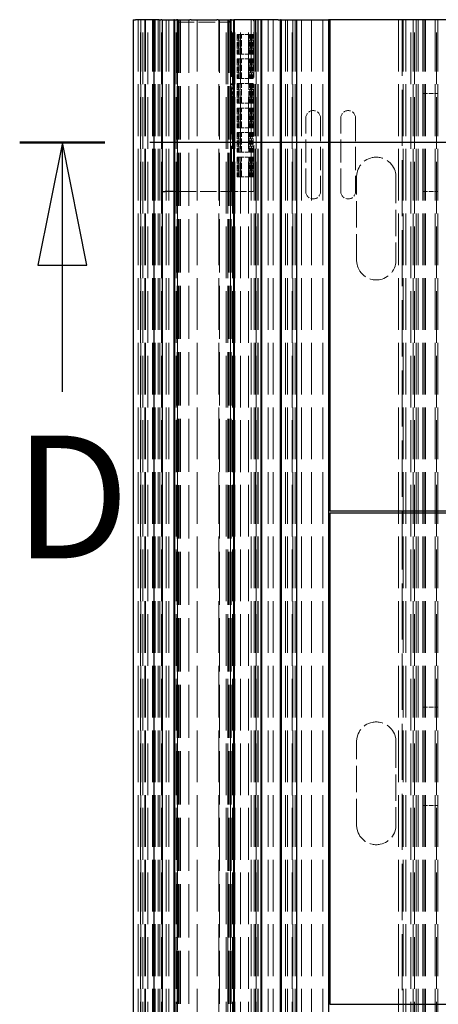
# Model space of a CAD drawing. Units: millimetres. Extents: x 0 to 2100, y -910 to 3345.
# Drawn here: x 891 to 1062, y -661 to -260 of the extents above; entities that cross this region are included whole.
import ezdxf

# ---------------------------------------------------------------- set-up
doc = ezdxf.new("R2010")
doc.units = ezdxf.units.MM
doc.header["$LTSCALE"] = 10
doc.linetypes.add('CHAIN', pattern=[0.3543, 0.2362, -0.0295, 0.0591, -0.0295])
doc.linetypes.add('DASHED', pattern=[0.2067, 0.1654, -0.0413])
for name, color, linetype, lineweight in [('Schnittlinie (ISO)', 7, 'CHAIN', 25), ('Sichtbar (ISO)', 7, 'Continuous', 25), ('Verdeckt (ISO)', 7, 'DASHED', 18)]:
    doc.layers.add(name, color=color, linetype=linetype, lineweight=lineweight)
doc.styles.add('Bezeichnungstext (DIN)', font='arial.ttf')

# ---------------------------------------------------------------- blocks, each defined once
blk = doc.blocks.new('2DTransSchnitt0')
at = {"layer": 'Schnittlinie (ISO)', "linetype": 'CHAIN', "ltscale": 15.447065}
blk.add_line((130.926, -31.026), (89.142, -31.026), dxfattribs=at)
at = {"layer": 'Schnittlinie (ISO)', "linetype": 'Continuous', "lineweight": 50}
for p, q in [((92.615, -31.026), (89.142, -31.026)), ((130.926, -31.026), (127.453, -31.026))]:
    blk.add_line(p, q, dxfattribs=at)
at = {"layer": 'Schnittlinie (ISO)', "linetype": 'Continuous'}
for p, q in [((90.879, -31.026), (89.879, -36.026)), ((90.879, -36.026), (90.879, -31.026)), ((91.879, -36.026), (90.879, -31.026)), ((129.189, -31.026), (128.189, -36.026)), ((129.189, -36.026), (129.189, -31.026)), ((130.189, -36.026), (129.189, -31.026)), ((89.879, -36.026), (91.879, -36.026)), ((90.879, -41.176), (90.879, -36.026)), ((128.189, -36.026), (130.189, -36.026)), ((129.189, -41.176), (129.189, -36.026))]:
    blk.add_line(p, q, dxfattribs=at)
at = {"layer": 'Schnittlinie (ISO)', "linetype": 'Continuous', "flags": 128}
for points in [[(91.879, -36.026), (90.879, -31.026), (89.879, -36.026), (91.879, -36.026)], [(130.189, -36.026), (129.189, -31.026), (128.189, -36.026), (130.189, -36.026)]]:
    blk.add_lwpolyline(points, dxfattribs=at)
at = {"layer": 'Schnittlinie (ISO)'}
for points in [[(91.879, -36.026), (90.879, -31.026), (89.879, -36.026), (91.879, -36.026)], [(130.189, -36.026), (129.189, -31.026), (128.189, -36.026), (130.189, -36.026)]]:
    blk.add_solid(points, dxfattribs=at)
at = {"layer": 'Schnittlinie (ISO)', "char_height": 5, "attachment_point": 7, "style": 'Bezeichnungstext (DIN)'}
for insert in [(88.92, -49.526), (127.23, -49.526)]:
    blk.add_mtext('D', dxfattribs=dict(at, insert=insert))

msp = doc.modelspace()

# ---------------------------------------------------------------- linework, layer by layer
at = {"layer": 'Sichtbar (ISO)'}
for p, q in [((937.604, -260.26), (937.604, -760.26)), ((937.604, -260.26), (938.517, -260.26)), ((946.004, -260.26), (938.517, -260.26)), ((946.004, -260.26), (946.004, -760.26)), ((948.19, -260.26), (946.004, -260.26)), ((948.19, -260.26), (948.897, -260.26)), ((949.311, -260.26), (948.897, -260.26)), ((949.311, -260.26), (949.604, -260.26)), ((949.604, -760.26), (949.604, -260.26)), ((949.604, -260.26), (950.704, -260.26)), ((950.704, -260.26), (954.192, -260.26)), ((954.432, -260.26), (954.192, -260.26)), ((954.192, -260.26), (954.192, -910.26)), ((954.432, -260.26), (954.492, -260.26)), ((954.492, -260.26), (954.492, -910.26)), ((954.511, -260.26), (954.492, -260.26)), ((954.511, -260.26), (955.332, -260.26)), ((955.822, -260.26), (955.332, -260.26)), ((955.822, -260.26), (960.743, -260.26)), ((961.232, -260.26), (960.743, -260.26)), ((961.232, -260.26), (961.788, -260.26)), ((961.788, -260.26), (962.277, -260.26)), ((962.277, -260.26), (970.707, -260.26)), ((970.707, -260.26), (971.196, -260.26)), ((971.196, -260.26), (971.751, -260.26)), ((972.24, -260.26), (971.751, -260.26)), ((972.24, -260.26), (977.162, -260.26)), ((977.652, -260.26), (977.162, -260.26)), ((977.652, -260.26), (978.473, -260.26)), ((978.492, -260.26), (978.473, -260.26)), ((978.492, -260.26), (978.492, -910.26)), ((978.492, -260.26), (978.552, -260.26)), ((978.792, -260.26), (978.552, -260.26)), ((978.792, -260.26), (978.792, -910.26)), ((989.771, -260.26), (978.792, -260.26)), ((989.897, -260.26), (989.771, -260.26)), ((989.771, -760.26), (989.771, -260.26)), ((989.897, -260.26), (989.897, -760.26)), ((989.897, -260.26), (989.997, -260.26)), ((996.604, -260.26), (989.997, -260.26)), ((996.604, -260.26), (997.604, -260.26)), ((997.604, -760.26), (997.604, -260.26)), ((997.902, -260.26), (997.604, -260.26)), ((997.902, -260.26), (1004.152, -260.26)), ((997.902, -260.26), (997.902, -760.26)), ((1004.152, -260.26), (1005.152, -260.26)), ((1004.152, -260.26), (1004.152, -760.26)), ((1005.152, -260.26), (1017.152, -260.26)), ((1017.652, -260.26), (1017.152, -260.26)), ((1017.152, -260.26), (1017.152, -760.26)), ((1017.652, -260.26), (1017.652, -460.26)), ((1217.652, -260.26), (1017.652, -260.26)), ((949.604, -330.26), (950.704, -330.26)), ((954.192, -330.26), (950.704, -330.26)), ((1017.652, -460.26), (1217.652, -460.26)), ((1047.104, -460.26), (1047.104, -461.26)), ((1017.652, -461.26), (1017.652, -661.26)), ((1217.652, -461.26), (1017.652, -461.26)), ((1017.652, -661.26), (1217.652, -661.26))]:
    msp.add_line(p, q, dxfattribs=at)
at = {"layer": 'Verdeckt (ISO)', "ltscale": 12.731393}
for p, q in [((939.604, -260.26), (939.604, -760.26)), ((940.604, -760.26), (940.604, -260.26)), ((940.68, -260.26), (940.68, -760.26)), ((941.604, -760.26), (941.604, -260.26)), ((942.378, -260.26), (942.378, -760.26)), ((942.604, -260.26), (942.604, -760.26)), ((943.604, -760.26), (943.604, -260.26)), ((945.427, -260.26), (945.427, -760.26)), ((945.604, -260.26), (945.604, -760.26)), ((946.604, -260.26), (946.604, -760.26)), ((947.735, -260.26), (947.735, -760.26)), ((948.504, -260.26), (948.504, -760.26)), ((949.104, -760.26), (949.104, -260.26)), ((951.104, -260.26), (951.104, -760.26)), ((952.104, -260.26), (952.104, -760.26)), ((955.104, -760.26), (955.104, -260.26)), ((963.732, -260.26), (963.732, -760.26)), ((972.476, -260.26), (972.476, -760.26)), ((975.423, -760.26), (975.423, -260.26)), ((975.439, -760.26), (975.439, -260.26)), ((975.47, -760.26), (975.47, -260.26)), ((976.192, -760.26), (976.192, -260.26)), ((978.03, -760.26), (978.03, -260.26)), ((978.934, -760.26), (978.934, -260.26)), ((978.961, -760.26), (978.961, -260.26)), ((978.961, -760.26), (978.961, -260.26)), ((978.962, -760.26), (978.962, -260.26)), ((978.97, -760.26), (978.97, -260.26)), ((981.27, -760.26), (981.27, -260.26)), ((984.597, -760.26), (984.597, -260.26)), ((985.612, -260.26), (985.612, -760.26)), ((986.897, -260.26), (986.897, -760.26)), ((987.393, -260.26), (987.393, -760.26)), ((987.544, -260.26), (987.544, -760.26)), ((987.69, -760.26), (987.69, -260.26)), ((988.397, -260.26), (988.397, -760.26)), ((988.473, -260.26), (988.473, -760.26)), ((989.916, -760.26), (989.916, -260.26)), ((992.604, -260.26), (992.604, -760.26)), ((994.604, -260.26), (994.604, -760.26)), ((999.604, -260.26), (999.604, -760.26)), ((1000.402, -260.26), (1000.402, -760.26)), ((1002.402, -760.26), (1002.402, -260.26)), ((1002.604, -260.26), (1002.604, -760.26)), ((1003.57, -260.26), (1003.57, -760.26)), ((1003.604, -260.26), (1003.604, -760.26)), ((1006.163, -260.26), (1006.163, -760.26)), ((1010.221, -260.26), (1010.221, -760.26)), ((1014.902, -260.26), (1014.902, -760.26)), ((1017.253, -260.26), (1017.253, -760.26)), ((1045.604, -260.26), (1045.604, -760.26)), ((1047.604, -260.26), (1047.604, -760.26)), ((1048.604, -260.26), (1048.604, -760.26)), ((1050.604, -760.26), (1050.604, -260.26)), ((1051.604, -260.26), (1051.604, -760.26)), ((1052.104, -760.26), (1052.104, -260.26)), ((1052.779, -260.26), (1052.779, -760.26)), ((1053.604, -260.26), (1053.604, -760.26)), ((1055.604, -260.26), (1055.604, -760.26)), ((1056.104, -260.26), (1056.104, -760.26)), ((1056.604, -260.26), (1056.604, -760.26)), ((1060.604, -260.26), (1060.604, -760.26)), ((1061.104, -760.26), (1061.104, -260.26)), ((1061.604, -260.26), (1061.604, -760.26))]:
    msp.add_line(p, q, dxfattribs=at)
at = {"layer": 'Verdeckt (ISO)', "ltscale": 13.102725}
for p, q in [((955.492, -260.26), (955.492, -910.26)), ((955.892, -260.26), (955.892, -910.26)), ((956.392, -260.26), (956.392, -910.26)), ((956.886, -260.26), (956.886, -910.26)), ((960.264, -260.26), (960.264, -910.26)), ((972.719, -260.26), (972.719, -910.26)), ((976.098, -260.26), (976.098, -910.26)), ((976.592, -260.26), (976.592, -910.26)), ((977.092, -260.26), (977.092, -910.26)), ((977.492, -260.26), (977.492, -910.26))]:
    msp.add_line(p, q, dxfattribs=at)
at = {"layer": 'Verdeckt (ISO)', "ltscale": 0.19037}
for p, q in [((955.704, -261.26), (955.704, -260.26)), ((977.224, -286.411), (978.224, -286.411)), ((977.224, -286.485), (978.224, -286.485)), ((977.224, -286.51), (978.224, -286.51)), ((977.224, -286.851), (978.224, -286.851)), ((977.224, -287.948), (978.224, -287.948)), ((977.224, -288.425), (978.224, -288.425)), ((977.224, -288.569), (978.224, -288.569)), ((977.224, -289.313), (978.224, -289.313)), ((977.224, -289.948), (978.224, -289.948)), ((977.224, -290.036), (978.224, -290.036)), ((977.224, -290.399), (978.224, -290.399)), ((977.224, -291.02), (978.224, -291.02)), ((977.224, -291.582), (978.224, -291.582)), ((977.224, -291.925), (978.224, -291.925)), ((977.224, -291.996), (978.224, -291.996)), ((977.224, -292.583), (978.224, -292.583)), ((977.224, -293.159), (978.224, -293.159)), ((977.224, -293.193), (978.224, -293.193)), ((977.224, -293.303), (978.224, -293.303)), ((977.224, -293.57), (978.224, -293.57)), ((977.224, -293.754), (978.224, -293.754)), ((977.224, -294.568), (978.224, -294.568)), ((977.224, -294.588), (978.224, -294.588)), ((977.224, -294.767), (978.224, -294.767)), ((977.224, -295.223), (978.224, -295.223)), ((977.224, -295.243), (978.224, -295.243)), ((977.224, -295.748), (978.224, -295.748)), ((977.224, -295.822), (978.224, -295.822)), ((977.224, -295.847), (978.224, -295.847)), ((977.224, -296.188), (978.224, -296.188)), ((977.224, -297.285), (978.224, -297.285)), ((977.224, -297.762), (978.224, -297.762)), ((977.224, -297.907), (978.224, -297.907)), ((977.224, -298.44), (978.224, -298.44)), ((977.224, -298.882), (978.224, -298.882)), ((977.224, -299.855), (978.224, -299.855)), ((977.224, -299.929), (978.224, -299.929)), ((977.224, -300.286), (978.224, -300.286)), ((977.224, -300.363), (978.224, -300.363)), ((977.224, -300.371), (978.224, -300.371)), ((977.224, -301.344), (978.224, -301.344)), ((977.224, -301.418), (978.224, -301.418)), ((977.224, -301.86), (978.224, -301.86)), ((977.224, -302.482), (978.224, -302.482)), ((977.224, -302.924), (978.224, -302.924)), ((977.224, -303.897), (978.224, -303.897)), ((977.224, -303.971), (978.224, -303.971)), ((977.224, -304.328), (978.224, -304.328)), ((977.224, -304.405), (978.224, -304.405)), ((977.224, -304.413), (978.224, -304.413)), ((977.224, -305.386), (978.224, -305.386)), ((977.224, -305.46), (978.224, -305.46)), ((977.224, -305.902), (978.224, -305.902))]:
    msp.add_line(p, q, dxfattribs=at)
at = {"layer": 'Verdeckt (ISO)', "ltscale": 0.329803}
for p, q in [((955.704, -261.26), (956.704, -260.26)), ((977.224, -261.26), (976.224, -260.26))]:
    msp.add_line(p, q, dxfattribs=at)
at = {"layer": 'Verdeckt (ISO)', "ltscale": 11.288502}
msp.add_line((977.604, -330.26), (977.604, -260.26), dxfattribs=at)
at = {"layer": 'Verdeckt (ISO)', "ltscale": 13.822656}
for p, q in [((1047.104, -260.26), (1047.104, -460.26)), ((1047.104, -461.26), (1047.104, -661.26))]:
    msp.add_line(p, q, dxfattribs=at)
at = {"layer": 'Verdeckt (ISO)', "ltscale": 13.062409}
for p, q in [((955.704, -909.26), (955.704, -261.26)), ((977.224, -909.26), (977.224, -261.26))]:
    msp.add_line(p, q, dxfattribs=at)
at = {"layer": 'Verdeckt (ISO)', "ltscale": 4.098807}
msp.add_line((955.704, -261.26), (977.224, -261.26), dxfattribs=at)
at = {"layer": 'Verdeckt (ISO)', "ltscale": 0.095135}
msp.add_line((977.224, -260.76), (977.224, -261.26), dxfattribs=at)
at = {"layer": 'Verdeckt (ISO)', "ltscale": 11.127237}
msp.add_line((986.695, -329.76), (986.695, -260.76), dxfattribs=at)
at = {"layer": 'Verdeckt (ISO)', "ltscale": 1.523657}
for p, q in [((979.897, -266.26), (979.897, -274.26)), ((980.344, -266.26), (979.897, -266.26)), ((980.344, -274.26), (980.344, -266.26)), ((980.567, -266.26), (980.567, -274.26)), ((981.014, -266.26), (980.567, -266.26)), ((981.014, -274.26), (981.014, -266.26)), ((981.237, -266.26), (981.237, -274.26)), ((981.684, -266.26), (981.237, -266.26)), ((981.684, -274.26), (981.684, -266.26)), ((984.69, -266.26), (984.69, -274.26)), ((985.136, -274.26), (985.136, -266.26)), ((985.36, -266.26), (985.36, -274.26)), ((985.806, -274.26), (985.806, -266.26)), ((986.03, -266.26), (986.03, -274.26)), ((986.476, -274.26), (986.476, -266.26)), ((979.897, -274.26), (980.344, -274.26)), ((979.897, -276.26), (979.897, -284.26)), ((980.344, -276.26), (979.897, -276.26)), ((980.344, -284.26), (980.344, -276.26)), ((980.567, -274.26), (981.014, -274.26)), ((980.567, -276.26), (980.567, -284.26)), ((981.014, -276.26), (980.567, -276.26)), ((981.014, -284.26), (981.014, -276.26)), ((981.237, -274.26), (981.684, -274.26)), ((981.237, -276.26), (981.237, -284.26)), ((981.684, -276.26), (981.237, -276.26)), ((981.684, -284.26), (981.684, -276.26)), ((984.69, -276.26), (984.69, -284.26)), ((985.136, -284.26), (985.136, -276.26)), ((985.36, -276.26), (985.36, -284.26)), ((985.806, -284.26), (985.806, -276.26)), ((986.03, -276.26), (986.03, -284.26)), ((986.476, -284.26), (986.476, -276.26)), ((979.897, -284.26), (980.344, -284.26)), ((980.567, -284.26), (981.014, -284.26)), ((981.237, -284.26), (981.684, -284.26)), ((979.897, -286.26), (979.897, -294.26)), ((980.344, -286.26), (979.897, -286.26)), ((980.344, -294.26), (980.344, -286.26)), ((980.567, -286.26), (980.567, -294.26)), ((981.014, -286.26), (980.567, -286.26)), ((981.014, -294.26), (981.014, -286.26)), ((981.237, -286.26), (981.237, -294.26)), ((981.684, -286.26), (981.237, -286.26)), ((981.684, -294.26), (981.684, -286.26)), ((984.69, -286.26), (984.69, -294.26)), ((985.136, -294.26), (985.136, -286.26)), ((985.36, -286.26), (985.36, -294.26)), ((985.806, -294.26), (985.806, -286.26)), ((986.03, -286.26), (986.03, -294.26)), ((986.476, -294.26), (986.476, -286.26)), ((979.897, -294.26), (980.344, -294.26)), ((979.897, -296.26), (979.897, -304.26)), ((980.344, -296.26), (979.897, -296.26)), ((980.344, -304.26), (980.344, -296.26)), ((980.567, -294.26), (981.014, -294.26)), ((980.567, -296.26), (980.567, -304.26)), ((981.014, -296.26), (980.567, -296.26)), ((981.014, -304.26), (981.014, -296.26)), ((981.237, -294.26), (981.684, -294.26)), ((981.237, -296.26), (981.237, -304.26)), ((981.684, -296.26), (981.237, -296.26)), ((981.684, -304.26), (981.684, -296.26)), ((984.69, -296.26), (984.69, -304.26)), ((985.136, -304.26), (985.136, -296.26)), ((985.36, -296.26), (985.36, -304.26)), ((985.806, -304.26), (985.806, -296.26)), ((986.03, -296.26), (986.03, -304.26)), ((986.476, -304.26), (986.476, -296.26)), ((979.897, -304.26), (980.344, -304.26)), ((980.567, -304.26), (981.014, -304.26)), ((981.237, -304.26), (981.684, -304.26)), ((979.897, -306.26), (979.897, -314.26)), ((980.344, -306.26), (979.897, -306.26)), ((980.344, -314.26), (980.344, -306.26)), ((980.567, -306.26), (980.567, -314.26)), ((981.014, -306.26), (980.567, -306.26)), ((981.014, -314.26), (981.014, -306.26)), ((981.237, -306.26), (981.237, -314.26)), ((981.684, -306.26), (981.237, -306.26)), ((981.684, -314.26), (981.684, -306.26)), ((984.69, -306.26), (984.69, -314.26)), ((985.136, -314.26), (985.136, -306.26)), ((985.36, -306.26), (985.36, -314.26)), ((985.806, -314.26), (985.806, -306.26)), ((986.03, -306.26), (986.03, -314.26)), ((986.476, -314.26), (986.476, -306.26)), ((979.897, -314.26), (980.344, -314.26)), ((979.897, -316.26), (979.897, -324.26)), ((980.344, -316.26), (979.897, -316.26)), ((980.344, -324.26), (980.344, -316.26)), ((980.567, -314.26), (981.014, -314.26)), ((980.567, -316.26), (980.567, -324.26)), ((981.014, -316.26), (980.567, -316.26)), ((981.014, -324.26), (981.014, -316.26)), ((981.237, -314.26), (981.684, -314.26)), ((981.237, -316.26), (981.237, -324.26)), ((981.684, -316.26), (981.237, -316.26)), ((981.684, -324.26), (981.684, -316.26)), ((984.69, -316.26), (984.69, -324.26)), ((985.136, -324.26), (985.136, -316.26)), ((985.36, -316.26), (985.36, -324.26)), ((985.806, -324.26), (985.806, -316.26)), ((986.03, -316.26), (986.03, -324.26)), ((986.476, -324.26), (986.476, -316.26)), ((979.897, -324.26), (980.344, -324.26)), ((980.567, -324.26), (981.014, -324.26)), ((981.237, -324.26), (981.684, -324.26))]:
    msp.add_line(p, q, dxfattribs=at)
at = {"layer": 'Verdeckt (ISO)', "ltscale": 0.042496}
for p, q in [((980.567, -266.26), (980.344, -266.26)), ((981.237, -266.26), (981.014, -266.26)), ((980.567, -274.26), (980.344, -274.26)), ((980.567, -276.26), (980.344, -276.26)), ((981.237, -274.26), (981.014, -274.26)), ((981.237, -276.26), (981.014, -276.26)), ((980.567, -284.26), (980.344, -284.26)), ((981.237, -284.26), (981.014, -284.26)), ((980.567, -286.26), (980.344, -286.26)), ((981.237, -286.26), (981.014, -286.26)), ((980.567, -294.26), (980.344, -294.26)), ((980.567, -296.26), (980.344, -296.26)), ((981.237, -294.26), (981.014, -294.26)), ((981.237, -296.26), (981.014, -296.26)), ((980.567, -304.26), (980.344, -304.26)), ((981.237, -304.26), (981.014, -304.26)), ((980.567, -306.26), (980.344, -306.26)), ((981.237, -306.26), (981.014, -306.26)), ((980.567, -314.26), (980.344, -314.26)), ((980.567, -316.26), (980.344, -316.26)), ((981.237, -314.26), (981.014, -314.26)), ((981.237, -316.26), (981.014, -316.26)), ((980.567, -324.26), (980.344, -324.26)), ((981.237, -324.26), (981.014, -324.26))]:
    msp.add_line(p, q, dxfattribs=at)
at = {"layer": 'Verdeckt (ISO)', "ltscale": 0.914154}
for p, q in [((986.476, -266.26), (981.684, -266.26)), ((986.476, -274.26), (981.684, -274.26)), ((986.476, -276.26), (981.684, -276.26)), ((986.476, -284.26), (981.684, -284.26)), ((986.476, -286.26), (981.684, -286.26)), ((986.476, -294.26), (981.684, -294.26)), ((986.476, -296.26), (981.684, -296.26)), ((986.476, -304.26), (981.684, -304.26)), ((986.476, -306.26), (981.684, -306.26)), ((986.476, -314.26), (981.684, -314.26)), ((986.476, -316.26), (981.684, -316.26)), ((986.476, -324.26), (981.684, -324.26))]:
    msp.add_line(p, q, dxfattribs=at)
at = {"layer": 'Verdeckt (ISO)', "ltscale": 0.019196}
for p, q in [((978.224, -286.411), (978.224, -286.485)), ((978.224, -295.748), (978.224, -295.822))]:
    msp.add_line(p, q, dxfattribs=at)
at = {"layer": 'Verdeckt (ISO)', "ltscale": 0.176443}
for p, q in [((978.224, -286.485), (978.224, -287.381)), ((978.224, -295.822), (978.224, -296.718))]:
    msp.add_line(p, q, dxfattribs=at)
at = {"layer": 'Verdeckt (ISO)', "ltscale": 0.30604}
for p, q in [((978.224, -287.381), (978.224, -288.425)), ((978.224, -296.718), (978.224, -297.762))]:
    msp.add_line(p, q, dxfattribs=at)
at = {"layer": 'Verdeckt (ISO)', "ltscale": 0.027452}
for p, q in [((978.224, -288.425), (978.224, -288.569)), ((978.224, -297.762), (978.224, -297.907))]:
    msp.add_line(p, q, dxfattribs=at)
at = {"layer": 'Verdeckt (ISO)', "ltscale": 0.189375}
msp.add_line((978.224, -289.313), (978.224, -290.036), dxfattribs=at)
at = {"layer": 'Verdeckt (ISO)', "ltscale": 0.069049}
msp.add_line((978.224, -290.036), (978.224, -290.399), dxfattribs=at)
at = {"layer": 'Verdeckt (ISO)', "ltscale": 0.11821}
msp.add_line((978.224, -290.399), (978.224, -291.02), dxfattribs=at)
at = {"layer": 'Verdeckt (ISO)', "ltscale": 0.303663}
msp.add_line((978.224, -291.582), (978.224, -291.996), dxfattribs=at)
at = {"layer": 'Verdeckt (ISO)', "ltscale": 0.111728}
msp.add_line((978.224, -291.996), (978.224, -292.583), dxfattribs=at)
at = {"layer": 'Verdeckt (ISO)', "ltscale": 1.142718}
for p, q in [((1055.604, -290.26), (1061.604, -290.26)), ((1055.604, -330.26), (1061.604, -330.26)), ((1055.604, -540.26), (1061.604, -540.26)), ((1055.604, -580.26), (1061.604, -580.26))]:
    msp.add_line(p, q, dxfattribs=at)
at = {"layer": 'Verdeckt (ISO)', "ltscale": 0.006383}
msp.add_line((978.224, -293.159), (978.224, -293.193), dxfattribs=at)
at = {"layer": 'Verdeckt (ISO)', "ltscale": 0.024632}
msp.add_line((978.224, -293.193), (978.224, -293.303), dxfattribs=at)
at = {"layer": 'Verdeckt (ISO)', "ltscale": 0.365636}
msp.add_line((978.224, -293.303), (978.224, -295.223), dxfattribs=at)
at = {"layer": 'Verdeckt (ISO)', "ltscale": 0.051017}
msp.add_line((978.224, -295.223), (978.224, -295.243), dxfattribs=at)
at = {"layer": 'Verdeckt (ISO)', "ltscale": 0.084176}
for p, q in [((978.224, -298.44), (978.224, -298.882)), ((978.224, -302.482), (978.224, -302.924))]:
    msp.add_line(p, q, dxfattribs=at)
at = {"layer": 'Verdeckt (ISO)', "ltscale": 0.157495}
for p, q in [((978.224, -298.882), (978.224, -299.6)), ((978.224, -302.924), (978.224, -303.642))]:
    msp.add_line(p, q, dxfattribs=at)
at = {"layer": 'Verdeckt (ISO)', "ltscale": 0.167941}
for p, q in [((978.224, -299.6), (978.224, -300.286)), ((978.224, -303.642), (978.224, -304.328))]:
    msp.add_line(p, q, dxfattribs=at)
at = {"layer": 'Verdeckt (ISO)', "ltscale": 0.181241}
for p, q in [((978.224, -300.286), (978.224, -301.089)), ((978.224, -304.328), (978.224, -305.131))]:
    msp.add_line(p, q, dxfattribs=at)
at = {"layer": 'Verdeckt (ISO)', "ltscale": 5.71399}
for p, q in [((1007.902, -330.26), (1007.902, -300.26)), ((1013.902, -300.26), (1013.902, -330.26)), ((1022.152, -330.26), (1022.152, -300.26)), ((1028.152, -300.26), (1028.152, -330.26))]:
    msp.add_line(p, q, dxfattribs=at)
at = {"layer": 'Verdeckt (ISO)', "ltscale": 0.116927}
for p, q in [((978.224, -301.089), (978.224, -301.639)), ((978.224, -305.131), (978.224, -305.681))]:
    msp.add_line(p, q, dxfattribs=at)
at = {"layer": 'Verdeckt (ISO)', "ltscale": 0.151441}
for p, q in [((978.224, -301.639), (978.224, -301.86)), ((978.224, -305.681), (978.224, -305.902))]:
    msp.add_line(p, q, dxfattribs=at)
at = {"layer": 'Verdeckt (ISO)', "ltscale": 6.475868}
for p, q in [((1028.604, -358.26), (1028.604, -324.26)), ((1044.604, -324.26), (1044.604, -358.26)), ((1028.604, -588.26), (1028.604, -554.26)), ((1044.604, -554.26), (1044.604, -588.26))]:
    msp.add_line(p, q, dxfattribs=at)
at = {"layer": 'Verdeckt (ISO)', "ltscale": 0.760628}
msp.add_line((955.704, -330.26), (954.192, -330.26), dxfattribs=at)
at = {"layer": 'Verdeckt (ISO)', "ltscale": 0.299089}
msp.add_line((955.704, -330.26), (956.704, -330.26), dxfattribs=at)
at = {"layer": 'Verdeckt (ISO)', "ltscale": 3.980716}
msp.add_line((956.704, -330.26), (977.604, -330.26), dxfattribs=at)
at = {"layer": 'Verdeckt (ISO)', "ltscale": 1.613419}
msp.add_line((977.724, -330.26), (986.195, -330.26), dxfattribs=at)
at = {"layer": 'Verdeckt (ISO)', "ltscale": 0.149495}
for centre, start, end in [((977.724, -260.76), 90, 180), ((986.195, -260.76), 0, 90), ((977.724, -329.76), 180, 270), ((986.195, -329.76), 270, 0)]:
    msp.add_arc(centre, 0.5, start, end, dxfattribs=at)
at = {"layer": 'Verdeckt (ISO)', "ltscale": 1.795034}
for centre, start, end in [((1010.902, -300.26), 0, 180), ((1025.152, -300.26), 0, 180), ((1010.902, -330.26), 180, 0), ((1025.152, -330.26), 180, 0)]:
    msp.add_arc(centre, 3, start, end, dxfattribs=at)
at = {"layer": 'Verdeckt (ISO)', "ltscale": 4.786925}
for centre, start, end in [((1036.604, -324.26), 0, 180), ((1036.604, -358.26), 180, 0), ((1036.604, -554.26), 0, 180), ((1036.604, -588.26), 180, 0)]:
    msp.add_arc(centre, 8, start, end, dxfattribs=at)

# ---------------------------------------------------------------- block references
at = {"layer": 'Schnittlinie (ISO)', "xscale": 10, "yscale": 10, "zscale": 10}
msp.add_blockref('2DTransSchnitt0', (0, 0), dxfattribs=at)

doc.saveas('drawing.dxf')
